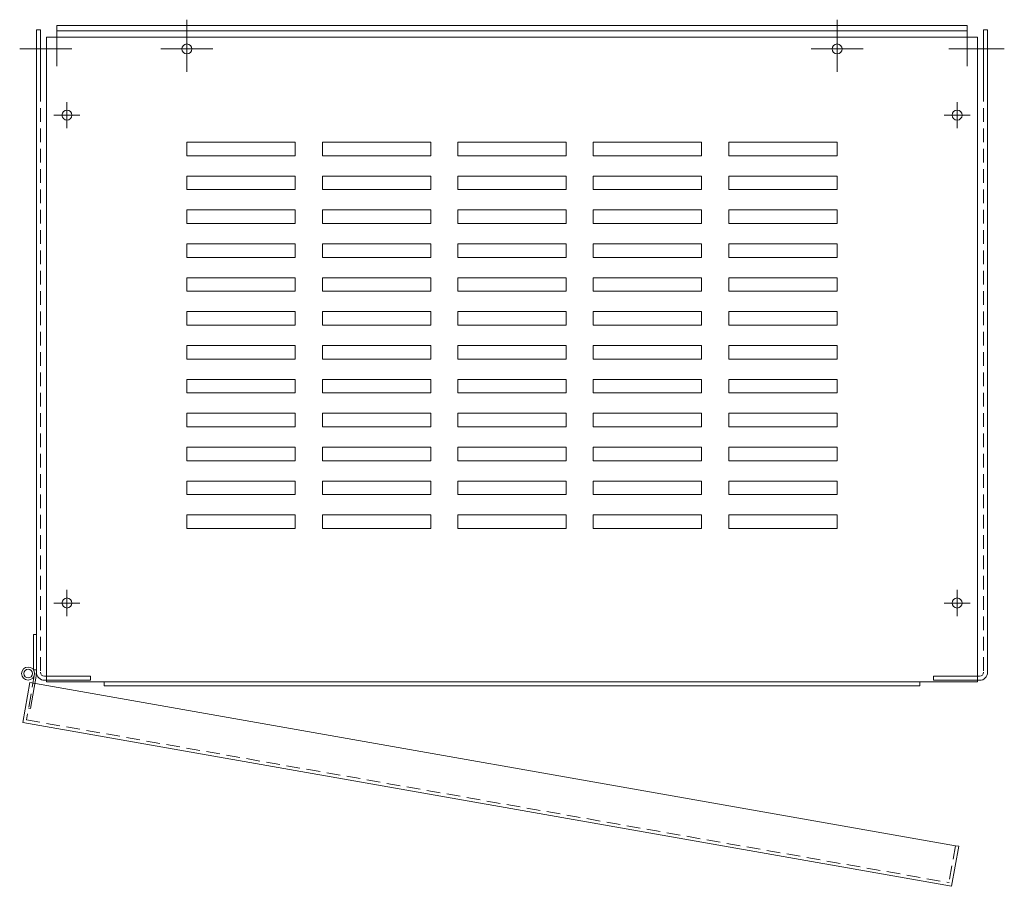
# Model space of a CAD drawing. Units: inches. Extents: x -63 to 82, y -6 to 93.
# Drawn here: x -29 to -11, y 57 to 73 of the extents above; entities that cross this region are included whole.
import ezdxf

# ---------------------------------------------------------------- set-up
doc = ezdxf.new("R2010")
doc.units = ezdxf.units.IN
doc.header["$MEASUREMENT"] = 0
doc.linetypes.add('HIDDEN', pattern=[0.375, 0.25, -0.125])
doc.layers.add('1', color=7, linetype='Continuous')

msp = doc.modelspace()

# ---------------------------------------------------------------- linework, layer by layer
at = {"color": 7, "linetype": 'HIDDEN', "lineweight": 0}
msp.add_line((-11.712, 57.516), (-11.832, 56.836), dxfattribs=at)
at = {"color": 7, "lineweight": 0}
msp.add_line((-11.654, 57.506), (-11.784, 56.767), dxfattribs=at)
at = {"color": 7, "linetype": 'Continuous', "lineweight": 0}
msp.add_line((-11.712, 57.516), (-11.654, 57.506), dxfattribs=at)
at = {"layer": '1', "color": 7, "lineweight": 0}
for p, q in [((-25.898, 71.793), (-25.898, 72.753)), ((-13.898, 71.793), (-13.898, 72.753)), ((-28.675, 72.567), (-28.601, 72.567)), ((-28.675, 72.567), (-28.675, 60.716)), ((-28.601, 72.567), (-28.601, 71.493)), ((-28.297, 72.648), (-28.297, 71.898)), ((-28.297, 72.648), (-11.499, 72.648)), ((-28.297, 72.548), (-11.499, 72.548)), ((-11.499, 72.648), (-11.499, 71.898)), ((-11.499, 72.648), (-11.499, 71.898)), ((-11.194, 72.567), (-11.194, 71.493)), ((-11.12, 72.567), (-11.194, 72.567)), ((-11.12, 72.567), (-11.12, 60.716)), ((-28.487, 72.433), (-11.308, 72.433)), ((-28.487, 60.538), (-28.487, 72.433)), ((-11.308, 72.433), (-11.308, 60.538)), ((-28.984, 72.213), (-28.024, 72.213)), ((-28.869, 72.213), (-28.389, 72.213)), ((-26.378, 72.213), (-25.418, 72.213)), ((-14.378, 72.213), (-13.418, 72.213)), ((-11.838, 72.213), (-10.878, 72.213)), ((-10.812, 72.213), (-11.772, 72.213)), ((-10.926, 72.213), (-11.406, 72.213)), ((-28.112, 70.753), (-28.112, 71.233)), ((-11.683, 70.753), (-11.683, 71.233)), ((-28.352, 70.993), (-27.872, 70.993)), ((-11.443, 70.993), (-11.923, 70.993)), ((-25.898, 70.243), (-25.898, 70.493)), ((-25.898, 70.493), (-23.898, 70.493)), ((-23.898, 70.493), (-23.898, 70.243)), ((-23.398, 70.243), (-23.398, 70.493)), ((-23.398, 70.493), (-21.398, 70.493)), ((-21.398, 70.493), (-21.398, 70.243)), ((-20.898, 70.243), (-20.898, 70.493)), ((-20.898, 70.493), (-18.898, 70.493)), ((-18.898, 70.493), (-18.898, 70.243)), ((-18.398, 70.243), (-18.398, 70.493)), ((-18.398, 70.493), (-16.398, 70.493)), ((-16.398, 70.493), (-16.398, 70.243)), ((-15.898, 70.243), (-15.898, 70.493)), ((-15.898, 70.493), (-13.898, 70.493)), ((-13.898, 70.493), (-13.898, 70.243)), ((-23.898, 70.243), (-25.898, 70.243)), ((-21.398, 70.243), (-23.398, 70.243)), ((-18.898, 70.243), (-20.898, 70.243)), ((-16.398, 70.243), (-18.398, 70.243)), ((-13.898, 70.243), (-15.898, 70.243)), ((-25.898, 69.618), (-25.898, 69.868)), ((-25.898, 69.868), (-23.898, 69.868)), ((-23.898, 69.868), (-23.898, 69.618)), ((-23.398, 69.618), (-23.398, 69.868)), ((-23.398, 69.868), (-21.398, 69.868)), ((-21.398, 69.868), (-21.398, 69.618)), ((-20.898, 69.618), (-20.898, 69.868)), ((-20.898, 69.868), (-18.898, 69.868)), ((-18.898, 69.868), (-18.898, 69.618)), ((-18.398, 69.618), (-18.398, 69.868)), ((-18.398, 69.868), (-16.398, 69.868)), ((-16.398, 69.868), (-16.398, 69.618)), ((-15.898, 69.618), (-15.898, 69.868)), ((-15.898, 69.868), (-13.898, 69.868)), ((-13.898, 69.868), (-13.898, 69.618)), ((-23.898, 69.618), (-25.898, 69.618)), ((-21.398, 69.618), (-23.398, 69.618)), ((-18.898, 69.618), (-20.898, 69.618)), ((-16.398, 69.618), (-18.398, 69.618)), ((-13.898, 69.618), (-15.898, 69.618)), ((-25.898, 68.993), (-25.898, 69.243)), ((-25.898, 69.243), (-23.898, 69.243)), ((-23.898, 69.243), (-23.898, 68.993)), ((-23.398, 68.993), (-23.398, 69.243)), ((-23.398, 69.243), (-21.398, 69.243)), ((-21.398, 69.243), (-21.398, 68.993)), ((-20.898, 68.993), (-20.898, 69.243)), ((-20.898, 69.243), (-18.898, 69.243)), ((-18.898, 69.243), (-18.898, 68.993)), ((-18.398, 68.993), (-18.398, 69.243)), ((-18.398, 69.243), (-16.398, 69.243)), ((-16.398, 69.243), (-16.398, 68.993)), ((-15.898, 68.993), (-15.898, 69.243)), ((-15.898, 69.243), (-13.898, 69.243)), ((-13.898, 69.243), (-13.898, 68.993)), ((-23.898, 68.993), (-25.898, 68.993)), ((-21.398, 68.993), (-23.398, 68.993)), ((-18.898, 68.993), (-20.898, 68.993)), ((-16.398, 68.993), (-18.398, 68.993)), ((-13.898, 68.993), (-15.898, 68.993)), ((-25.898, 68.368), (-25.898, 68.618)), ((-25.898, 68.618), (-23.898, 68.618)), ((-23.898, 68.618), (-23.898, 68.368)), ((-23.398, 68.368), (-23.398, 68.618)), ((-23.398, 68.618), (-21.398, 68.618)), ((-21.398, 68.618), (-21.398, 68.368)), ((-20.898, 68.368), (-20.898, 68.618)), ((-20.898, 68.618), (-18.898, 68.618)), ((-18.898, 68.618), (-18.898, 68.368)), ((-18.398, 68.368), (-18.398, 68.618)), ((-18.398, 68.618), (-16.398, 68.618)), ((-16.398, 68.618), (-16.398, 68.368)), ((-15.898, 68.368), (-15.898, 68.618)), ((-15.898, 68.618), (-13.898, 68.618)), ((-13.898, 68.618), (-13.898, 68.368)), ((-23.898, 68.368), (-25.898, 68.368)), ((-21.398, 68.368), (-23.398, 68.368)), ((-18.898, 68.368), (-20.898, 68.368)), ((-16.398, 68.368), (-18.398, 68.368)), ((-13.898, 68.368), (-15.898, 68.368)), ((-25.898, 67.743), (-25.898, 67.993)), ((-25.898, 67.993), (-23.898, 67.993)), ((-23.898, 67.993), (-23.898, 67.743)), ((-23.398, 67.743), (-23.398, 67.993)), ((-23.398, 67.993), (-21.398, 67.993)), ((-21.398, 67.993), (-21.398, 67.743)), ((-20.898, 67.743), (-20.898, 67.993)), ((-20.898, 67.993), (-18.898, 67.993)), ((-18.898, 67.993), (-18.898, 67.743)), ((-18.398, 67.743), (-18.398, 67.993)), ((-18.398, 67.993), (-16.398, 67.993)), ((-16.398, 67.993), (-16.398, 67.743)), ((-15.898, 67.743), (-15.898, 67.993)), ((-15.898, 67.993), (-13.898, 67.993)), ((-13.898, 67.993), (-13.898, 67.743)), ((-23.898, 67.743), (-25.898, 67.743)), ((-21.398, 67.743), (-23.398, 67.743)), ((-18.898, 67.743), (-20.898, 67.743)), ((-16.398, 67.743), (-18.398, 67.743)), ((-13.898, 67.743), (-15.898, 67.743)), ((-25.898, 67.118), (-25.898, 67.368)), ((-25.898, 67.368), (-23.898, 67.368)), ((-23.898, 67.368), (-23.898, 67.118)), ((-23.398, 67.118), (-23.398, 67.368)), ((-23.398, 67.368), (-21.398, 67.368)), ((-21.398, 67.368), (-21.398, 67.118)), ((-20.898, 67.118), (-20.898, 67.368)), ((-20.898, 67.368), (-18.898, 67.368)), ((-18.898, 67.368), (-18.898, 67.118)), ((-18.398, 67.118), (-18.398, 67.368)), ((-18.398, 67.368), (-16.398, 67.368)), ((-16.398, 67.368), (-16.398, 67.118)), ((-15.898, 67.118), (-15.898, 67.368)), ((-15.898, 67.368), (-13.898, 67.368)), ((-13.898, 67.368), (-13.898, 67.118)), ((-23.898, 67.118), (-25.898, 67.118)), ((-21.398, 67.118), (-23.398, 67.118)), ((-18.898, 67.118), (-20.898, 67.118)), ((-16.398, 67.118), (-18.398, 67.118)), ((-13.898, 67.118), (-15.898, 67.118)), ((-25.898, 66.493), (-25.898, 66.743)), ((-25.898, 66.743), (-23.898, 66.743)), ((-23.898, 66.743), (-23.898, 66.493)), ((-23.398, 66.493), (-23.398, 66.743)), ((-23.398, 66.743), (-21.398, 66.743)), ((-21.398, 66.743), (-21.398, 66.493)), ((-20.898, 66.493), (-20.898, 66.743)), ((-20.898, 66.743), (-18.898, 66.743)), ((-18.898, 66.743), (-18.898, 66.493)), ((-18.398, 66.493), (-18.398, 66.743)), ((-18.398, 66.743), (-16.398, 66.743)), ((-16.398, 66.743), (-16.398, 66.493)), ((-15.898, 66.493), (-15.898, 66.743)), ((-15.898, 66.743), (-13.898, 66.743)), ((-13.898, 66.743), (-13.898, 66.493)), ((-23.898, 66.493), (-25.898, 66.493)), ((-21.398, 66.493), (-23.398, 66.493)), ((-18.898, 66.493), (-20.898, 66.493)), ((-16.398, 66.493), (-18.398, 66.493)), ((-13.898, 66.493), (-15.898, 66.493)), ((-25.898, 65.868), (-25.898, 66.118)), ((-25.898, 66.118), (-23.898, 66.118)), ((-23.898, 66.118), (-23.898, 65.868)), ((-23.398, 65.868), (-23.398, 66.118)), ((-23.398, 66.118), (-21.398, 66.118)), ((-21.398, 66.118), (-21.398, 65.868)), ((-20.898, 65.868), (-20.898, 66.118)), ((-20.898, 66.118), (-18.898, 66.118)), ((-18.898, 66.118), (-18.898, 65.868)), ((-18.398, 65.868), (-18.398, 66.118)), ((-18.398, 66.118), (-16.398, 66.118)), ((-16.398, 66.118), (-16.398, 65.868)), ((-15.898, 65.868), (-15.898, 66.118)), ((-15.898, 66.118), (-13.898, 66.118)), ((-13.898, 66.118), (-13.898, 65.868)), ((-23.898, 65.868), (-25.898, 65.868)), ((-21.398, 65.868), (-23.398, 65.868)), ((-18.898, 65.868), (-20.898, 65.868)), ((-16.398, 65.868), (-18.398, 65.868)), ((-13.898, 65.868), (-15.898, 65.868)), ((-25.898, 65.243), (-25.898, 65.493)), ((-25.898, 65.493), (-23.898, 65.493)), ((-23.898, 65.493), (-23.898, 65.243)), ((-23.398, 65.243), (-23.398, 65.493)), ((-23.398, 65.493), (-21.398, 65.493)), ((-21.398, 65.493), (-21.398, 65.243)), ((-20.898, 65.243), (-20.898, 65.493)), ((-20.898, 65.493), (-18.898, 65.493)), ((-18.898, 65.493), (-18.898, 65.243)), ((-18.398, 65.243), (-18.398, 65.493)), ((-18.398, 65.493), (-16.398, 65.493)), ((-16.398, 65.493), (-16.398, 65.243)), ((-15.898, 65.243), (-15.898, 65.493)), ((-15.898, 65.493), (-13.898, 65.493)), ((-13.898, 65.493), (-13.898, 65.243)), ((-23.898, 65.243), (-25.898, 65.243)), ((-21.398, 65.243), (-23.398, 65.243)), ((-18.898, 65.243), (-20.898, 65.243)), ((-16.398, 65.243), (-18.398, 65.243)), ((-13.898, 65.243), (-15.898, 65.243)), ((-25.898, 64.618), (-25.898, 64.868)), ((-25.898, 64.868), (-23.898, 64.868)), ((-23.898, 64.868), (-23.898, 64.618)), ((-23.398, 64.618), (-23.398, 64.868)), ((-23.398, 64.868), (-21.398, 64.868)), ((-21.398, 64.868), (-21.398, 64.618)), ((-20.898, 64.618), (-20.898, 64.868)), ((-20.898, 64.868), (-18.898, 64.868)), ((-18.898, 64.868), (-18.898, 64.618)), ((-18.398, 64.618), (-18.398, 64.868)), ((-18.398, 64.868), (-16.398, 64.868)), ((-16.398, 64.868), (-16.398, 64.618)), ((-15.898, 64.618), (-15.898, 64.868)), ((-15.898, 64.868), (-13.898, 64.868)), ((-13.898, 64.868), (-13.898, 64.618)), ((-23.898, 64.618), (-25.898, 64.618)), ((-21.398, 64.618), (-23.398, 64.618)), ((-18.898, 64.618), (-20.898, 64.618)), ((-16.398, 64.618), (-18.398, 64.618)), ((-13.898, 64.618), (-15.898, 64.618)), ((-25.898, 63.993), (-25.898, 64.243)), ((-25.898, 64.243), (-23.898, 64.243)), ((-23.898, 64.243), (-23.898, 63.993)), ((-23.398, 63.993), (-23.398, 64.243)), ((-23.398, 64.243), (-21.398, 64.243)), ((-21.398, 64.243), (-21.398, 63.993)), ((-20.898, 63.993), (-20.898, 64.243)), ((-20.898, 64.243), (-18.898, 64.243)), ((-18.898, 64.243), (-18.898, 63.993)), ((-18.398, 63.993), (-18.398, 64.243)), ((-18.398, 64.243), (-16.398, 64.243)), ((-16.398, 64.243), (-16.398, 63.993)), ((-15.898, 63.993), (-15.898, 64.243)), ((-15.898, 64.243), (-13.898, 64.243)), ((-13.898, 64.243), (-13.898, 63.993)), ((-23.898, 63.993), (-25.898, 63.993)), ((-21.398, 63.993), (-23.398, 63.993)), ((-18.898, 63.993), (-20.898, 63.993)), ((-16.398, 63.993), (-18.398, 63.993)), ((-13.898, 63.993), (-15.898, 63.993)), ((-25.898, 63.368), (-25.898, 63.618)), ((-25.898, 63.618), (-23.898, 63.618)), ((-23.898, 63.618), (-23.898, 63.368)), ((-23.398, 63.368), (-23.398, 63.618)), ((-23.398, 63.618), (-21.398, 63.618)), ((-21.398, 63.618), (-21.398, 63.368)), ((-20.898, 63.368), (-20.898, 63.618)), ((-20.898, 63.618), (-18.898, 63.618)), ((-18.898, 63.618), (-18.898, 63.368)), ((-18.398, 63.368), (-18.398, 63.618)), ((-18.398, 63.618), (-16.398, 63.618)), ((-16.398, 63.618), (-16.398, 63.368)), ((-15.898, 63.368), (-15.898, 63.618)), ((-15.898, 63.618), (-13.898, 63.618)), ((-13.898, 63.618), (-13.898, 63.368)), ((-23.898, 63.368), (-25.898, 63.368)), ((-21.398, 63.368), (-23.398, 63.368)), ((-18.898, 63.368), (-20.898, 63.368)), ((-16.398, 63.368), (-18.398, 63.368)), ((-13.898, 63.368), (-15.898, 63.368)), ((-28.112, 61.753), (-28.112, 62.233)), ((-11.683, 61.753), (-11.683, 62.233)), ((-28.352, 61.993), (-27.872, 61.993)), ((-11.443, 61.993), (-11.923, 61.993)), ((-28.729, 60.761), (-28.729, 61.415)), ((-28.729, 61.415), (-28.673, 61.415)), ((-28.673, 61.415), (-28.673, 60.761)), ((-28.673, 60.761), (-28.729, 60.761)), ((-28.795, 60.528), (-28.925, 59.79)), ((-28.671, 60.682), (-28.783, 60.049)), ((-28.708, 60.688), (-28.671, 60.682)), ((-28.526, 60.642), (-27.675, 60.642)), ((-28.526, 60.567), (-27.675, 60.567)), ((-27.427, 60.538), (-28.487, 60.538)), ((-27.675, 60.642), (-27.675, 60.567)), ((-27.427, 60.463), (-27.427, 60.538)), ((-12.368, 60.538), (-27.427, 60.538)), ((-12.368, 60.463), (-12.368, 60.538)), ((-12.368, 60.538), (-11.308, 60.538)), ((-12.12, 60.642), (-12.12, 60.567)), ((-11.269, 60.642), (-12.12, 60.642)), ((-11.269, 60.567), (-12.12, 60.567)), ((-12.368, 60.463), (-27.427, 60.463)), ((-28.783, 60.049), (-28.82, 60.055))]:
    msp.add_line(p, q, dxfattribs=at)
at = {"layer": '1', "color": 7, "linetype": 'HIDDEN', "lineweight": 0}
for p, q in [((-28.601, 71.493), (-28.601, 60.716)), ((-11.194, 71.493), (-11.194, 60.716)), ((-28.708, 60.688), (-28.858, 59.838)), ((-28.858, 59.838), (-11.832, 56.836))]:
    msp.add_line(p, q, dxfattribs=at)
at = {"layer": '1', "color": 7, "linetype": 'Continuous', "lineweight": 0}
for p, q in [((-28.795, 60.528), (-11.712, 57.516)), ((-28.925, 59.79), (-11.784, 56.767))]:
    msp.add_line(p, q, dxfattribs=at)
at = {"layer": '1', "color": 7, "lineweight": 0}
for centre, radius in [((-25.898, 72.213), 0.0925), ((-25.898, 72.213), 0.0925), ((-13.898, 72.213), 0.0925), ((-13.898, 72.213), 0.0925), ((-28.112, 70.993), 0.0925), ((-28.112, 70.993), 0.0925), ((-11.683, 70.993), 0.0925), ((-11.683, 70.993), 0.0925), ((-28.112, 61.993), 0.0925), ((-28.112, 61.993), 0.0925), ((-11.683, 61.993), 0.0925), ((-11.683, 61.993), 0.0925), ((-28.829, 60.691), 0.12), ((-28.829, 60.691), 0.0808)]:
    msp.add_circle(centre, radius, dxfattribs=at)
for centre, radius, start, end in [((-28.526, 60.716), 0.149, 180, 270), ((-28.526, 60.716), 0.0747, 180, 270), ((-11.269, 60.716), 0.0747, 270, 0), ((-11.269, 60.716), 0.149, 270, 0)]:
    msp.add_arc(centre, radius, start, end, dxfattribs=at)

doc.saveas('drawing.dxf')
